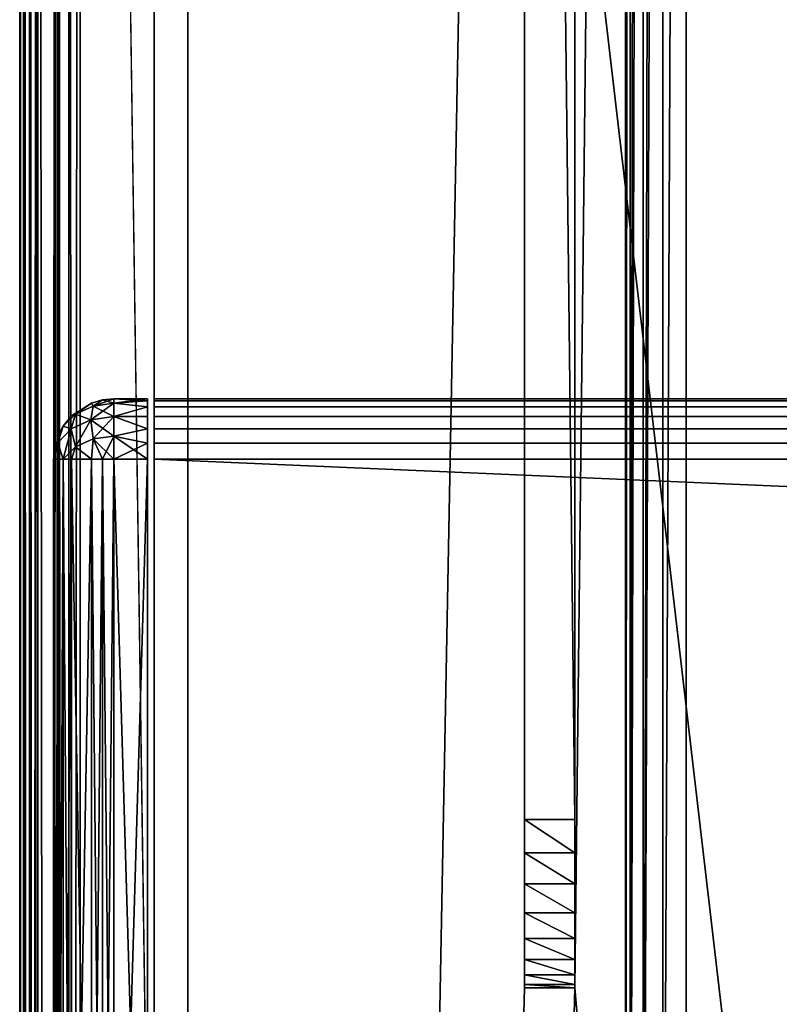
# Model space of a CAD drawing. Units: millimetres. Extents: x -400 to 400, y -508 to 411.
# Drawn here: x -399 to -376, y 217 to 246 of the extents above; entities that cross this region are included whole.
import ezdxf

# ---------------------------------------------------------------- set-up
doc = ezdxf.new("R2010")
doc.units = ezdxf.units.MM
doc.header["$LTSCALE"] = 65.185185
for name, color, linetype in [('292', 7, 'CONTINUOUS'), ('295', 7, 'CONTINUOUS'), ('297', 7, 'CONTINUOUS'), ('301', 7, 'CONTINUOUS'), ('303', 7, 'CONTINUOUS'), ('349', 7, 'CONTINUOUS'), ('350', 7, 'CONTINUOUS'), ('351', 7, 'CONTINUOUS'), ('353', 7, 'CONTINUOUS'), ('354', 7, 'CONTINUOUS'), ('362', 7, 'CONTINUOUS'), ('365', 7, 'CONTINUOUS'), ('369', 7, 'CONTINUOUS'), ('374', 7, 'CONTINUOUS'), ('375', 7, 'CONTINUOUS'), ('376', 7, 'CONTINUOUS'), ('377', 7, 'CONTINUOUS'), ('380', 7, 'CONTINUOUS'), ('423', 7, 'CONTINUOUS'), ('425', 7, 'CONTINUOUS'), ('426', 7, 'CONTINUOUS'), ('451', 7, 'CONTINUOUS'), ('452', 7, 'CONTINUOUS'), ('453', 7, 'CONTINUOUS'), ('454', 7, 'CONTINUOUS'), ('458', 7, 'CONTINUOUS'), ('459', 7, 'CONTINUOUS'), ('460', 7, 'CONTINUOUS'), ('461', 7, 'CONTINUOUS'), ('462', 7, 'CONTINUOUS'), ('466', 7, 'CONTINUOUS'), ('467', 7, 'CONTINUOUS'), ('468', 7, 'CONTINUOUS')]:
    doc.layers.add(name, color=color, linetype=linetype)

msp = doc.modelspace()

# ---------------------------------------------------------------- linework, layer by layer
at = {"layer": '292', "color": 253, "linetype": 'Continuous', "true_color": 0x929eac}
for points in [[(-399, -350.7, 268.2), (-399, 350.7, 268.2), (-399, -350.7, -268.2), (-399, -350.7, 268.2)], [(-399, -350.7, -268.2), (-399, 350.7, 268.2), (-399, 350.7, -268.2), (-399, -350.7, -268.2)]]:
    msp.add_3dface(points, dxfattribs=at)
at = {"layer": '295', "color": 253, "linetype": 'Continuous', "true_color": 0x929eac}
for points in [[(-395, 197.5, 270), (-395, 247.5, 270), (-397.2, 350.7, 270), (-395, 197.5, 270)], [(-397.2, -350.7, 270), (-395, 197.5, 270), (-397.2, 350.7, 270), (-397.2, -350.7, 270)]]:
    msp.add_3dface(points, dxfattribs=at)
at = {"layer": '297', "color": 253, "linetype": 'Continuous', "true_color": 0x929eac}
for points in [[(-384, 350.7, -270), (-384, 217.5, -270), (-397.2, -350.7, -270), (-384, 350.7, -270)], [(-397.2, 350.7, -270), (-384, 350.7, -270), (-397.2, -350.7, -270), (-397.2, 350.7, -270)], [(-381, 350.7, -270), (-381, 199.3, -270), (-382.5, 217.5, -270), (-381, 350.7, -270)], [(-382.5, 350.7, -270), (-381, 350.7, -270), (-382.5, 217.5, -270), (-382.5, 350.7, -270)], [(-382.5, 217.5, -270), (-381, 199.3, -270), (-397.2, -350.7, -270), (-382.5, 217.5, -270)], [(-384, 217.5, -270), (-382.5, 217.5, -270), (-397.2, -350.7, -270), (-384, 217.5, -270)]]:
    msp.add_3dface(points, dxfattribs=at)
at = {"layer": '301', "color": 253, "linetype": 'Continuous', "true_color": 0x929eac}
for points in [[(-399, -350.7, -268.2), (-399, 350.7, -268.2), (-398.863, 350.7, -268.889), (-399, -350.7, -268.2)], [(-399, -350.7, -268.2), (-398.863, 350.7, -268.889), (-398.86, -350.7, -268.897), (-399, -350.7, -268.2)], [(-398.863, 350.7, -268.889), (-398.473, 350.7, -269.473), (-398.86, -350.7, -268.897), (-398.863, 350.7, -268.889)], [(-398.86, -350.7, -268.897), (-398.473, 350.7, -269.473), (-398.76, -350.7, -269.097), (-398.86, -350.7, -268.897)], [(-398.76, -350.7, -269.097), (-398.473, 350.7, -269.473), (-398.459, -350.7, -269.487), (-398.76, -350.7, -269.097)], [(-398.473, 350.7, -269.473), (-397.889, 350.7, -269.863), (-398.459, -350.7, -269.487), (-398.473, 350.7, -269.473)], [(-398.459, -350.7, -269.487), (-397.889, 350.7, -269.863), (-398.258, -350.7, -269.656), (-398.459, -350.7, -269.487)], [(-398.258, -350.7, -269.656), (-397.889, 350.7, -269.863), (-397.87, -350.7, -269.871), (-398.258, -350.7, -269.656)], [(-397.889, 350.7, -269.863), (-397.2, 350.7, -270), (-397.87, -350.7, -269.871), (-397.889, 350.7, -269.863)], [(-397.2, 350.7, -270), (-397.2, -350.7, -270), (-397.87, -350.7, -269.871), (-397.2, 350.7, -270)]]:
    msp.add_3dface(points, dxfattribs=at)
at = {"layer": '303', "color": 253, "linetype": 'Continuous', "true_color": 0x929eac}
for points in [[(-399, 350.7, 268.2), (-399, -350.7, 268.2), (-398.86, -350.7, 268.897), (-399, 350.7, 268.2)], [(-398.86, 350.7, 268.897), (-399, 350.7, 268.2), (-398.86, -350.7, 268.897), (-398.86, 350.7, 268.897)], [(-398.708, 350.7, 269.183), (-398.86, 350.7, 268.897), (-398.709, -350.7, 269.181), (-398.708, 350.7, 269.183)], [(-398.709, -350.7, 269.181), (-398.86, 350.7, 268.897), (-398.86, -350.7, 268.897), (-398.709, -350.7, 269.181)], [(-398.459, -350.7, 269.487), (-398.708, 350.7, 269.183), (-398.709, -350.7, 269.181), (-398.459, -350.7, 269.487)], [(-398.459, 350.7, 269.487), (-398.708, 350.7, 269.183), (-398.459, -350.7, 269.487), (-398.459, 350.7, 269.487)], [(-397.87, 350.7, 269.871), (-398.459, 350.7, 269.487), (-397.87, -350.7, 269.871), (-397.87, 350.7, 269.871)], [(-397.87, -350.7, 269.871), (-398.459, 350.7, 269.487), (-398.459, -350.7, 269.487), (-397.87, -350.7, 269.871)], [(-397.539, 350.7, 269.968), (-397.87, 350.7, 269.871), (-397.539, -350.7, 269.968), (-397.539, 350.7, 269.968)], [(-397.539, -350.7, 269.968), (-397.87, 350.7, 269.871), (-397.87, -350.7, 269.871), (-397.539, -350.7, 269.968)], [(-397.2, -350.7, 270), (-397.2, 350.7, 270), (-397.539, 350.7, 269.968), (-397.2, -350.7, 270)], [(-397.2, -350.7, 270), (-397.539, 350.7, 269.968), (-397.539, -350.7, 269.968), (-397.2, -350.7, 270)]]:
    msp.add_3dface(points, dxfattribs=at)
at = {"layer": '349', "color": 244, "linetype": 'Continuous', "true_color": 0xa81325}
for points in [[(395, 247.5, 271), (-395, 247.5, 271), (395, 235, 271), (395, 247.5, 271)], [(395, 235, 271), (-395, 247.5, 271), (-395, 235, 271), (395, 235, 271)]]:
    msp.add_3dface(points, dxfattribs=at)
at = {"layer": '350', "color": 244, "linetype": 'Continuous', "true_color": 0xa81325}
for points in [[(395, 235, 315.2), (395, 235, 271), (-395, 235, 271), (395, 235, 315.2)], [(395, 235, 315.2), (-395, 235, 271), (-395, 235, 315.2), (395, 235, 315.2)]]:
    msp.add_3dface(points, dxfattribs=at)
at = {"layer": '351', "color": 244, "linetype": 'Continuous', "true_color": 0xa81325}
for points in [[(395, 199.3, 317), (395, 233.2, 317), (-395, 233.2, 317), (395, 199.3, 317)], [(395, 199.3, 317), (-395, 233.2, 317), (-395, 199.3, 317), (395, 199.3, 317)]]:
    msp.add_3dface(points, dxfattribs=at)
at = {"layer": '353', "color": 244, "linetype": 'Continuous', "true_color": 0xa81325}
for points in [[(-395, 247.5, 270), (-395, 197.5, 270), (-395, 247.5, 270.2), (-395, 247.5, 270)], [(-395, 247.5, 270.2), (-395, 197.5, 270), (-395, 247.5, 271), (-395, 247.5, 270.2)], [(-395, 247.5, 271), (-395, 197.5, 270), (-395, 235, 271), (-395, 247.5, 271)], [(-395, 235, 271), (-395, 197.5, 270), (-395, 235, 315.2), (-395, 235, 271)], [(-395, 235, 315.2), (-395, 197.5, 270), (-395, 234.932, 315.68), (-395, 235, 315.2)], [(-395, 197.5, 270), (-395, 234.759, 316.1), (-395, 234.932, 315.68), (-395, 197.5, 270)], [(-395, 197.5, 270), (-395, 234.471, 316.471), (-395, 234.759, 316.1), (-395, 197.5, 270)], [(-395, 197.5, 270), (-395, 234.1, 316.759), (-395, 234.471, 316.471), (-395, 197.5, 270)], [(-395, 197.5, 270), (-395, 233.68, 316.932), (-395, 234.1, 316.759), (-395, 197.5, 270)], [(-395, 197.5, 270), (-395, 233.2, 317), (-395, 233.68, 316.932), (-395, 197.5, 270)], [(-395, 233.2, 317), (-395, 197.5, 270), (-395, 199.3, 317), (-395, 233.2, 317)]]:
    msp.add_3dface(points, dxfattribs=at)
at = {"layer": '354', "color": 244, "linetype": 'Continuous', "true_color": 0xa81325}
for points in [[(395, 234.932, 315.68), (395, 235, 315.2), (-395, 234.932, 315.68), (395, 234.932, 315.68)], [(395, 235, 315.2), (-395, 235, 315.2), (-395, 234.932, 315.68), (395, 235, 315.2)], [(395, 234.759, 316.1), (395, 234.932, 315.68), (-395, 234.759, 316.1), (395, 234.759, 316.1)], [(-395, 234.759, 316.1), (395, 234.932, 315.68), (-395, 234.932, 315.68), (-395, 234.759, 316.1)], [(395, 234.471, 316.471), (395, 234.759, 316.1), (-395, 234.471, 316.471), (395, 234.471, 316.471)], [(-395, 234.471, 316.471), (395, 234.759, 316.1), (-395, 234.759, 316.1), (-395, 234.471, 316.471)], [(395, 234.1, 316.759), (395, 234.471, 316.471), (-395, 234.1, 316.759), (395, 234.1, 316.759)], [(-395, 234.1, 316.759), (395, 234.471, 316.471), (-395, 234.471, 316.471), (-395, 234.1, 316.759)], [(395, 233.68, 316.932), (395, 234.1, 316.759), (-395, 233.68, 316.932), (395, 233.68, 316.932)], [(-395, 233.68, 316.932), (395, 234.1, 316.759), (-395, 234.1, 316.759), (-395, 233.68, 316.932)], [(395, 233.2, 317), (395, 233.68, 316.932), (-395, 233.2, 317), (395, 233.2, 317)], [(-395, 233.2, 317), (395, 233.68, 316.932), (-395, 233.68, 316.932), (-395, 233.2, 317)]]:
    msp.add_3dface(points, dxfattribs=at)
at = {"layer": '362', "color": 253, "linetype": 'Continuous', "true_color": 0x929eac}
for points in [[(-379.2, 350.7, -325), (379.2, 350.7, -325), (-379.2, 199.3, -325), (-379.2, 350.7, -325)], [(-379.2, 199.3, -325), (379.2, 350.7, -325), (379.2, 199.3, -325), (-379.2, 199.3, -325)]]:
    msp.add_3dface(points, dxfattribs=at)
at = {"layer": '365', "color": 253, "linetype": 'Continuous', "true_color": 0x929eac}
for points in [[(-381, 199.3, -270), (-381, 350.7, -270), (-381, 199.3, -323.2), (-381, 199.3, -270)], [(-381, 350.7, -270), (-381, 350.7, -323.2), (-381, 199.3, -323.2), (-381, 350.7, -270)]]:
    msp.add_3dface(points, dxfattribs=at)
at = {"layer": '369', "color": 253, "linetype": 'Continuous', "true_color": 0x929eac}
for points in [[(-381, 199.3, -323.2), (-381, 350.7, -323.2), (-380.871, 350.7, -323.87), (-381, 199.3, -323.2)], [(-381, 199.3, -323.2), (-380.871, 350.7, -323.87), (-380.863, 199.3, -323.889), (-381, 199.3, -323.2)], [(-380.871, 350.7, -323.87), (-380.656, 350.7, -324.258), (-380.863, 199.3, -323.889), (-380.871, 350.7, -323.87)], [(-380.656, 350.7, -324.258), (-380.487, 350.7, -324.459), (-380.863, 199.3, -323.889), (-380.656, 350.7, -324.258)], [(-380.863, 199.3, -323.889), (-380.487, 350.7, -324.459), (-380.473, 199.3, -324.473), (-380.863, 199.3, -323.889)], [(-380.487, 350.7, -324.459), (-380.097, 350.7, -324.76), (-380.473, 199.3, -324.473), (-380.487, 350.7, -324.459)], [(-380.097, 350.7, -324.76), (-379.897, 350.7, -324.86), (-380.473, 199.3, -324.473), (-380.097, 350.7, -324.76)], [(-380.473, 199.3, -324.473), (-379.897, 350.7, -324.86), (-379.889, 199.3, -324.863), (-380.473, 199.3, -324.473)], [(-379.897, 350.7, -324.86), (-379.2, 350.7, -325), (-379.889, 199.3, -324.863), (-379.897, 350.7, -324.86)], [(-379.2, 350.7, -325), (-379.2, 199.3, -325), (-379.889, 199.3, -324.863), (-379.2, 350.7, -325)]]:
    msp.add_3dface(points, dxfattribs=at)
at = {"layer": '374', "color": 253, "linetype": 'Continuous', "true_color": 0x929eac}
for points in [[(-384, 351.18, -269.932), (-384, 352.5, -300), (-384, 222.5, -300), (-384, 351.18, -269.932)], [(-384, 350.7, -270), (-384, 351.18, -269.932), (-384, 222.5, -300), (-384, 350.7, -270)], [(-384, 217.5, -270), (-384, 350.7, -270), (-384, 217.5, -295), (-384, 217.5, -270)], [(-384, 217.5, -295), (-384, 350.7, -270), (-384, 217.602, -295.993), (-384, 217.5, -295)], [(-384, 217.602, -295.993), (-384, 350.7, -270), (-384, 217.881, -296.913), (-384, 217.602, -295.993)], [(-384, 217.881, -296.913), (-384, 350.7, -270), (-384, 218.345, -297.776), (-384, 217.881, -296.913)], [(-384, 218.345, -297.776), (-384, 350.7, -270), (-384, 218.964, -298.536), (-384, 218.345, -297.776)], [(-384, 218.964, -298.536), (-384, 350.7, -270), (-384, 219.724, -299.155), (-384, 218.964, -298.536)], [(-384, 219.724, -299.155), (-384, 350.7, -270), (-384, 220.587, -299.619), (-384, 219.724, -299.155)], [(-384, 220.587, -299.619), (-384, 350.7, -270), (-384, 221.507, -299.898), (-384, 220.587, -299.619)], [(-384, 221.507, -299.898), (-384, 350.7, -270), (-384, 222.5, -300), (-384, 221.507, -299.898)]]:
    msp.add_3dface(points, dxfattribs=at)
at = {"layer": '375', "color": 253, "linetype": 'Continuous', "true_color": 0x929eac}
for points in [[(-382.5, 352.5, -300), (-382.5, 350.7, -270), (-382.5, 222.5, -300), (-382.5, 352.5, -300)], [(-382.5, 350.7, -270), (-382.5, 217.5, -270), (-382.5, 222.5, -300), (-382.5, 350.7, -270)], [(-382.5, 222.5, -300), (-382.5, 217.5, -270), (-382.5, 221.507, -299.898), (-382.5, 222.5, -300)], [(-382.5, 221.507, -299.898), (-382.5, 217.5, -270), (-382.5, 220.587, -299.619), (-382.5, 221.507, -299.898)], [(-382.5, 220.587, -299.619), (-382.5, 217.5, -270), (-382.5, 219.724, -299.155), (-382.5, 220.587, -299.619)], [(-382.5, 219.724, -299.155), (-382.5, 217.5, -270), (-382.5, 218.964, -298.536), (-382.5, 219.724, -299.155)], [(-382.5, 218.964, -298.536), (-382.5, 217.5, -270), (-382.5, 218.345, -297.776), (-382.5, 218.964, -298.536)], [(-382.5, 218.345, -297.776), (-382.5, 217.5, -270), (-382.5, 217.881, -296.913), (-382.5, 218.345, -297.776)], [(-382.5, 217.881, -296.913), (-382.5, 217.5, -270), (-382.5, 217.602, -295.993), (-382.5, 217.881, -296.913)], [(-382.5, 217.602, -295.993), (-382.5, 217.5, -270), (-382.5, 217.5, -295), (-382.5, 217.602, -295.993)]]:
    msp.add_3dface(points, dxfattribs=at)
at = {"layer": '376', "color": 253, "linetype": 'Continuous', "true_color": 0x929eac}
for points in [[(-384, 352.5, -300), (-382.5, 352.5, -300), (-382.5, 222.5, -300), (-384, 352.5, -300)], [(-384, 222.5, -300), (-384, 352.5, -300), (-382.5, 222.5, -300), (-384, 222.5, -300)]]:
    msp.add_3dface(points, dxfattribs=at)
at = {"layer": '377', "color": 253, "linetype": 'Continuous', "true_color": 0x929eac}
for points in [[(-382.5, 217.5, -270), (-384, 217.5, -270), (-384, 217.5, -295), (-382.5, 217.5, -270)], [(-382.5, 217.5, -270), (-384, 217.5, -295), (-382.5, 217.5, -295), (-382.5, 217.5, -270)]]:
    msp.add_3dface(points, dxfattribs=at)
at = {"layer": '380', "color": 253, "linetype": 'Continuous', "true_color": 0x929eac}
for points in [[(-384, 221.507, -299.898), (-384, 222.5, -300), (-382.5, 221.507, -299.898), (-384, 221.507, -299.898)], [(-384, 222.5, -300), (-382.5, 222.5, -300), (-382.5, 221.507, -299.898), (-384, 222.5, -300)], [(-384, 220.587, -299.619), (-384, 221.507, -299.898), (-382.5, 220.587, -299.619), (-384, 220.587, -299.619)], [(-384, 221.507, -299.898), (-382.5, 221.507, -299.898), (-382.5, 220.587, -299.619), (-384, 221.507, -299.898)], [(-384, 219.724, -299.155), (-384, 220.587, -299.619), (-382.5, 219.724, -299.155), (-384, 219.724, -299.155)], [(-384, 220.587, -299.619), (-382.5, 220.587, -299.619), (-382.5, 219.724, -299.155), (-384, 220.587, -299.619)], [(-384, 218.964, -298.536), (-384, 219.724, -299.155), (-382.5, 218.964, -298.536), (-384, 218.964, -298.536)], [(-384, 219.724, -299.155), (-382.5, 219.724, -299.155), (-382.5, 218.964, -298.536), (-384, 219.724, -299.155)], [(-384, 218.345, -297.776), (-384, 218.964, -298.536), (-382.5, 218.345, -297.776), (-384, 218.345, -297.776)], [(-384, 218.964, -298.536), (-382.5, 218.964, -298.536), (-382.5, 218.345, -297.776), (-384, 218.964, -298.536)], [(-384, 217.881, -296.913), (-384, 218.345, -297.776), (-382.5, 217.881, -296.913), (-384, 217.881, -296.913)], [(-384, 218.345, -297.776), (-382.5, 218.345, -297.776), (-382.5, 217.881, -296.913), (-384, 218.345, -297.776)], [(-384, 217.602, -295.993), (-384, 217.881, -296.913), (-382.5, 217.602, -295.993), (-384, 217.602, -295.993)], [(-384, 217.881, -296.913), (-382.5, 217.881, -296.913), (-382.5, 217.602, -295.993), (-384, 217.881, -296.913)], [(-384, 217.5, -295), (-384, 217.602, -295.993), (-382.5, 217.5, -295), (-384, 217.5, -295)], [(-384, 217.602, -295.993), (-382.5, 217.602, -295.993), (-382.5, 217.5, -295), (-384, 217.602, -295.993)]]:
    msp.add_3dface(points, dxfattribs=at)
at = {"layer": '423', "color": 253, "linetype": 'Continuous', "true_color": 0x929eac}
for points in [[(-394, 352.5, 265), (394, 352.5, 265), (-394, 172.5, 265), (-394, 352.5, 265)], [(-394, 172.5, 265), (394, 352.5, 265), (394, 172.5, 265), (-394, 172.5, 265)]]:
    msp.add_3dface(points, dxfattribs=at)
at = {"layer": '425', "color": 253, "linetype": 'Continuous', "true_color": 0x929eac}
for points in [[(-376, 352.5, -265), (-394, 352.5, -265), (-376, 198.5, -265), (-376, 352.5, -265)], [(-394, 352.5, -265), (-394, 172.5, -265), (-376, 198.5, -265), (-394, 352.5, -265)]]:
    msp.add_3dface(points, dxfattribs=at)
at = {"layer": '426', "color": 253, "linetype": 'Continuous', "true_color": 0x929eac}
for points in [[(-394, 352.5, -265), (-394, 352.5, 265), (-394, 172.5, -265), (-394, 352.5, -265)], [(-394, 352.5, 265), (-394, 172.5, 265), (-394, 172.5, -265), (-394, 352.5, 265)]]:
    msp.add_3dface(points, dxfattribs=at)
at = {"layer": '451', "color": 253, "linetype": 'Continuous', "true_color": 0x929eac}
for points in [[(-395.2, 235, 272), (-395.2, 235, 315.2), (-395.2, 197.5, 272), (-395.2, 235, 272)], [(-395.2, 197.5, 272), (-395.2, 235, 315.2), (-395.2, 197.5, 315.2), (-395.2, 197.5, 272)], [(-395.2, 197.5, 315.2), (-395.2, 235, 315.2), (-395.2, 234.932, 315.68), (-395.2, 197.5, 315.2)], [(-395.2, 234.932, 271.52), (-395.2, 235, 272), (-395.2, 197.568, 271.52), (-395.2, 234.932, 271.52)], [(-395.2, 197.568, 271.52), (-395.2, 235, 272), (-395.2, 197.5, 272), (-395.2, 197.568, 271.52)], [(-395.2, 234.759, 271.1), (-395.2, 234.932, 271.52), (-395.2, 197.741, 271.1), (-395.2, 234.759, 271.1)], [(-395.2, 197.741, 271.1), (-395.2, 234.932, 271.52), (-395.2, 197.568, 271.52), (-395.2, 197.741, 271.1)], [(-395.2, 197.568, 315.68), (-395.2, 197.5, 315.2), (-395.2, 234.932, 315.68), (-395.2, 197.568, 315.68)], [(-395.2, 234.759, 316.1), (-395.2, 197.568, 315.68), (-395.2, 234.932, 315.68), (-395.2, 234.759, 316.1)], [(-395.2, 234.471, 270.729), (-395.2, 234.759, 271.1), (-395.2, 198.029, 270.729), (-395.2, 234.471, 270.729)], [(-395.2, 198.029, 270.729), (-395.2, 234.759, 271.1), (-395.2, 197.741, 271.1), (-395.2, 198.029, 270.729)], [(-395.2, 197.741, 316.1), (-395.2, 197.568, 315.68), (-395.2, 234.759, 316.1), (-395.2, 197.741, 316.1)], [(-395.2, 234.471, 316.471), (-395.2, 197.741, 316.1), (-395.2, 234.759, 316.1), (-395.2, 234.471, 316.471)], [(-395.2, 234.1, 270.441), (-395.2, 234.471, 270.729), (-395.2, 198.4, 270.441), (-395.2, 234.1, 270.441)], [(-395.2, 198.4, 270.441), (-395.2, 234.471, 270.729), (-395.2, 198.029, 270.729), (-395.2, 198.4, 270.441)], [(-395.2, 198.029, 316.471), (-395.2, 197.741, 316.1), (-395.2, 234.471, 316.471), (-395.2, 198.029, 316.471)], [(-395.2, 234.1, 316.759), (-395.2, 198.029, 316.471), (-395.2, 234.471, 316.471), (-395.2, 234.1, 316.759)], [(-395.2, 233.68, 270.268), (-395.2, 234.1, 270.441), (-395.2, 198.82, 270.268), (-395.2, 233.68, 270.268)], [(-395.2, 198.82, 270.268), (-395.2, 234.1, 270.441), (-395.2, 198.4, 270.441), (-395.2, 198.82, 270.268)], [(-395.2, 198.4, 316.759), (-395.2, 198.029, 316.471), (-395.2, 234.1, 316.759), (-395.2, 198.4, 316.759)], [(-395.2, 233.68, 316.932), (-395.2, 198.4, 316.759), (-395.2, 234.1, 316.759), (-395.2, 233.68, 316.932)], [(-395.2, 233.2, 270.2), (-395.2, 233.68, 270.268), (-395.2, 199.3, 270.2), (-395.2, 233.2, 270.2)], [(-395.2, 199.3, 270.2), (-395.2, 233.68, 270.268), (-395.2, 198.82, 270.268), (-395.2, 199.3, 270.2)], [(-395.2, 198.82, 316.932), (-395.2, 198.4, 316.759), (-395.2, 233.68, 316.932), (-395.2, 198.82, 316.932)], [(-395.2, 233.2, 317), (-395.2, 198.82, 316.932), (-395.2, 233.68, 316.932), (-395.2, 233.2, 317)], [(-395.2, 199.3, 317), (-395.2, 198.82, 316.932), (-395.2, 233.2, 317), (-395.2, 199.3, 317)]]:
    msp.add_3dface(points, dxfattribs=at)
at = {"layer": '452', "color": 7, "linetype": 'Continuous'}
for points in [[(-398, 199.3, 315.2), (-398, 233.2, 315.2), (-398, 233.2, 272), (-398, 199.3, 315.2)], [(-398, 199.3, 272), (-398, 199.3, 315.2), (-398, 233.2, 272), (-398, 199.3, 272)]]:
    msp.add_3dface(points, dxfattribs=at)
at = {"layer": '453', "color": 7, "linetype": 'Continuous'}
for points in [[(-395.2, 234.932, 315.68), (-395.2, 235, 315.2), (-396.2, 234.863, 315.889), (-395.2, 234.932, 315.68)], [(-396.2, 234.863, 315.889), (-395.2, 235, 315.2), (-396.2, 235, 315.2), (-396.2, 234.863, 315.889)], [(-395.2, 234.759, 316.1), (-395.2, 234.932, 315.68), (-396.2, 234.863, 315.889), (-395.2, 234.759, 316.1)], [(-396.2, 234.472, 316.473), (-395.2, 234.759, 316.1), (-396.2, 234.863, 315.889), (-396.2, 234.472, 316.473)], [(-395.2, 234.471, 316.471), (-395.2, 234.759, 316.1), (-396.2, 234.472, 316.473), (-395.2, 234.471, 316.471)], [(-395.2, 234.1, 316.759), (-395.2, 234.471, 316.471), (-396.2, 234.472, 316.473), (-395.2, 234.1, 316.759)], [(-396.2, 233.888, 316.864), (-395.2, 234.1, 316.759), (-396.2, 234.472, 316.473), (-396.2, 233.888, 316.864)], [(-395.2, 233.68, 316.932), (-395.2, 234.1, 316.759), (-396.2, 233.888, 316.864), (-395.2, 233.68, 316.932)], [(-396.2, 233.2, 317), (-395.2, 233.68, 316.932), (-396.2, 233.888, 316.864), (-396.2, 233.2, 317)], [(-395.2, 233.2, 317), (-395.2, 233.68, 316.932), (-396.2, 233.2, 317), (-395.2, 233.2, 317)]]:
    msp.add_3dface(points, dxfattribs=at)
at = {"layer": '454', "color": 7, "linetype": 'Continuous'}
for points in [[(-395.2, 199.3, 317), (-395.2, 233.2, 317), (-396.2, 199.3, 317), (-395.2, 199.3, 317)], [(-395.2, 233.2, 317), (-396.2, 233.2, 317), (-396.2, 199.3, 317), (-395.2, 233.2, 317)]]:
    msp.add_3dface(points, dxfattribs=at)
at = {"layer": '458', "color": 7, "linetype": 'Continuous'}
for points in [[(-395.2, 233.2, 270.2), (-395.2, 199.3, 270.2), (-396.2, 233.2, 270.2), (-395.2, 233.2, 270.2)], [(-395.2, 199.3, 270.2), (-396.2, 199.3, 270.2), (-396.2, 233.2, 270.2), (-395.2, 199.3, 270.2)]]:
    msp.add_3dface(points, dxfattribs=at)
at = {"layer": '459', "color": 7, "linetype": 'Continuous'}
for points in [[(-395.2, 235, 272), (-395.2, 234.932, 271.52), (-396.2, 235, 272), (-395.2, 235, 272)], [(-396.2, 235, 272), (-395.2, 234.932, 271.52), (-396.2, 234.864, 271.312), (-396.2, 235, 272)], [(-395.2, 234.932, 271.52), (-395.2, 234.759, 271.1), (-396.2, 234.864, 271.312), (-395.2, 234.932, 271.52)], [(-396.2, 234.864, 271.312), (-395.2, 234.759, 271.1), (-396.2, 234.473, 270.728), (-396.2, 234.864, 271.312)], [(-395.2, 234.759, 271.1), (-395.2, 234.471, 270.729), (-396.2, 234.473, 270.728), (-395.2, 234.759, 271.1)], [(-395.2, 234.471, 270.729), (-395.2, 234.1, 270.441), (-396.2, 234.473, 270.728), (-395.2, 234.471, 270.729)], [(-396.2, 234.473, 270.728), (-395.2, 234.1, 270.441), (-396.2, 233.889, 270.337), (-396.2, 234.473, 270.728)], [(-395.2, 234.1, 270.441), (-395.2, 233.68, 270.268), (-396.2, 233.889, 270.337), (-395.2, 234.1, 270.441)], [(-395.2, 233.68, 270.268), (-395.2, 233.2, 270.2), (-396.2, 233.889, 270.337), (-395.2, 233.68, 270.268)], [(-395.2, 233.2, 270.2), (-396.2, 233.2, 270.2), (-396.2, 233.889, 270.337), (-395.2, 233.2, 270.2)]]:
    msp.add_3dface(points, dxfattribs=at)
at = {"layer": '460', "color": 7, "linetype": 'Continuous'}
for points in [[(-395.2, 235, 315.2), (-395.2, 235, 272), (-396.2, 235, 315.2), (-395.2, 235, 315.2)], [(-396.2, 235, 315.2), (-395.2, 235, 272), (-396.2, 235, 272), (-396.2, 235, 315.2)]]:
    msp.add_3dface(points, dxfattribs=at)
at = {"layer": '461', "color": 7, "linetype": 'Continuous'}
for points in [[(-397.46, 234.486, 315.2), (-397.339, 234.544, 315.57), (-396.871, 234.87, 315.2), (-397.46, 234.486, 315.2)], [(-397.339, 234.544, 315.57), (-396.813, 234.78, 315.806), (-396.871, 234.87, 315.2), (-397.339, 234.544, 315.57)], [(-396.871, 234.87, 315.2), (-396.813, 234.78, 315.806), (-396.539, 234.968, 315.2), (-396.871, 234.87, 315.2)], [(-396.813, 234.78, 315.806), (-396.2, 234.863, 315.889), (-396.539, 234.968, 315.2), (-396.813, 234.78, 315.806)], [(-396.2, 234.863, 315.889), (-396.2, 235, 315.2), (-396.539, 234.968, 315.2), (-396.2, 234.863, 315.889)], [(-397.339, 234.544, 315.57), (-396.889, 234.375, 316.376), (-396.813, 234.78, 315.806), (-397.339, 234.544, 315.57)], [(-396.889, 234.375, 316.376), (-396.2, 234.472, 316.473), (-396.813, 234.78, 315.806), (-396.889, 234.375, 316.376)], [(-396.2, 234.472, 316.473), (-396.2, 234.863, 315.889), (-396.813, 234.78, 315.806), (-396.2, 234.472, 316.473)], [(-397.709, 234.181, 315.2), (-397.473, 234.1, 316.101), (-397.339, 234.544, 315.57), (-397.709, 234.181, 315.2)], [(-397.709, 234.181, 315.2), (-397.339, 234.544, 315.57), (-397.46, 234.486, 315.2), (-397.709, 234.181, 315.2)], [(-397.473, 234.1, 316.101), (-396.889, 234.375, 316.376), (-397.339, 234.544, 315.57), (-397.473, 234.1, 316.101)], [(-397.473, 234.1, 316.101), (-397.338, 233.569, 316.545), (-396.889, 234.375, 316.376), (-397.473, 234.1, 316.101)], [(-397.338, 233.569, 316.545), (-396.812, 233.805, 316.781), (-396.889, 234.375, 316.376), (-397.338, 233.569, 316.545)], [(-396.2, 233.888, 316.864), (-396.2, 234.472, 316.473), (-396.889, 234.375, 316.376), (-396.2, 233.888, 316.864)], [(-396.812, 233.805, 316.781), (-396.2, 233.888, 316.864), (-396.889, 234.375, 316.376), (-396.812, 233.805, 316.781)], [(-397.863, 233.687, 315.688), (-397.473, 234.1, 316.101), (-397.709, 234.181, 315.2), (-397.863, 233.687, 315.688)], [(-397.86, 233.896, 315.2), (-397.863, 233.687, 315.688), (-397.709, 234.181, 315.2), (-397.86, 233.896, 315.2)], [(-397.863, 233.687, 315.688), (-397.708, 233.2, 316.183), (-397.473, 234.1, 316.101), (-397.863, 233.687, 315.688)], [(-397.708, 233.2, 316.183), (-397.338, 233.569, 316.545), (-397.473, 234.1, 316.101), (-397.708, 233.2, 316.183)], [(-398, 233.2, 315.2), (-397.863, 233.687, 315.688), (-397.86, 233.896, 315.2), (-398, 233.2, 315.2)], [(-397.338, 233.569, 316.545), (-396.87, 233.2, 316.871), (-396.812, 233.805, 316.781), (-397.338, 233.569, 316.545)], [(-396.87, 233.2, 316.871), (-396.539, 233.2, 316.968), (-396.812, 233.805, 316.781), (-396.87, 233.2, 316.871)], [(-396.2, 233.2, 317), (-396.2, 233.888, 316.864), (-396.812, 233.805, 316.781), (-396.2, 233.2, 317)], [(-396.539, 233.2, 316.968), (-396.2, 233.2, 317), (-396.812, 233.805, 316.781), (-396.539, 233.2, 316.968)], [(-398, 233.2, 315.2), (-397.86, 233.2, 315.897), (-397.863, 233.687, 315.688), (-398, 233.2, 315.2)], [(-397.86, 233.2, 315.897), (-397.708, 233.2, 316.183), (-397.863, 233.687, 315.688), (-397.86, 233.2, 315.897)], [(-397.708, 233.2, 316.183), (-397.459, 233.2, 316.487), (-397.338, 233.569, 316.545), (-397.708, 233.2, 316.183)], [(-397.459, 233.2, 316.487), (-396.87, 233.2, 316.871), (-397.338, 233.569, 316.545), (-397.459, 233.2, 316.487)]]:
    msp.add_3dface(points, dxfattribs=at)
at = {"layer": '462', "color": 7, "linetype": 'Continuous'}
for points in [[(-398, 233.2, 315.2), (-398, 199.3, 315.2), (-397.86, 199.3, 315.896), (-398, 233.2, 315.2)], [(-398, 233.2, 315.2), (-397.86, 199.3, 315.896), (-397.86, 233.2, 315.897), (-398, 233.2, 315.2)], [(-397.86, 199.3, 315.896), (-397.709, 199.3, 316.181), (-397.86, 233.2, 315.897), (-397.86, 199.3, 315.896)], [(-397.86, 233.2, 315.897), (-397.709, 199.3, 316.181), (-397.708, 233.2, 316.183), (-397.86, 233.2, 315.897)], [(-397.709, 199.3, 316.181), (-397.46, 199.3, 316.486), (-397.708, 233.2, 316.183), (-397.709, 199.3, 316.181)], [(-397.708, 233.2, 316.183), (-397.46, 199.3, 316.486), (-397.459, 233.2, 316.487), (-397.708, 233.2, 316.183)], [(-397.46, 199.3, 316.486), (-396.871, 199.3, 316.87), (-397.459, 233.2, 316.487), (-397.46, 199.3, 316.486)], [(-397.459, 233.2, 316.487), (-396.871, 199.3, 316.87), (-396.87, 233.2, 316.871), (-397.459, 233.2, 316.487)], [(-396.871, 199.3, 316.87), (-396.539, 199.3, 316.968), (-396.87, 233.2, 316.871), (-396.871, 199.3, 316.87)], [(-396.87, 233.2, 316.871), (-396.539, 199.3, 316.968), (-396.539, 233.2, 316.968), (-396.87, 233.2, 316.871)], [(-396.2, 199.3, 317), (-396.2, 233.2, 317), (-396.539, 233.2, 316.968), (-396.2, 199.3, 317)], [(-396.539, 199.3, 316.968), (-396.2, 199.3, 317), (-396.539, 233.2, 316.968), (-396.539, 199.3, 316.968)]]:
    msp.add_3dface(points, dxfattribs=at)
at = {"layer": '466', "color": 7, "linetype": 'Continuous'}
for points in [[(-398, 199.3, 272), (-398, 233.2, 272), (-397.86, 233.2, 271.304), (-398, 199.3, 272)], [(-398, 199.3, 272), (-397.86, 233.2, 271.304), (-397.86, 199.3, 271.303), (-398, 199.3, 272)], [(-397.86, 233.2, 271.304), (-397.709, 233.2, 271.019), (-397.86, 199.3, 271.303), (-397.86, 233.2, 271.304)], [(-397.86, 199.3, 271.303), (-397.709, 233.2, 271.019), (-397.708, 199.3, 271.017), (-397.86, 199.3, 271.303)], [(-397.709, 233.2, 271.019), (-397.46, 233.2, 270.714), (-397.708, 199.3, 271.017), (-397.709, 233.2, 271.019)], [(-397.708, 199.3, 271.017), (-397.46, 233.2, 270.714), (-397.459, 199.3, 270.713), (-397.708, 199.3, 271.017)], [(-397.46, 233.2, 270.714), (-396.871, 233.2, 270.33), (-397.459, 199.3, 270.713), (-397.46, 233.2, 270.714)], [(-397.459, 199.3, 270.713), (-396.871, 233.2, 270.33), (-396.87, 199.3, 270.329), (-397.459, 199.3, 270.713)], [(-396.871, 233.2, 270.33), (-396.539, 233.2, 270.232), (-396.87, 199.3, 270.329), (-396.871, 233.2, 270.33)], [(-396.87, 199.3, 270.329), (-396.539, 233.2, 270.232), (-396.539, 199.3, 270.232), (-396.87, 199.3, 270.329)], [(-396.2, 233.2, 270.2), (-396.2, 199.3, 270.2), (-396.539, 199.3, 270.232), (-396.2, 233.2, 270.2)], [(-396.539, 233.2, 270.232), (-396.2, 233.2, 270.2), (-396.539, 199.3, 270.232), (-396.539, 233.2, 270.232)]]:
    msp.add_3dface(points, dxfattribs=at)
at = {"layer": '467', "color": 7, "linetype": 'Continuous'}
for points in [[(-397.46, 234.486, 272), (-396.871, 234.87, 272), (-397.338, 234.545, 271.631), (-397.46, 234.486, 272)], [(-397.338, 234.545, 271.631), (-396.871, 234.87, 272), (-396.812, 234.781, 271.395), (-397.338, 234.545, 271.631)], [(-396.871, 234.87, 272), (-396.539, 234.968, 272), (-396.812, 234.781, 271.395), (-396.871, 234.87, 272)], [(-396.2, 235, 272), (-396.2, 234.864, 271.312), (-396.812, 234.781, 271.395), (-396.2, 235, 272)], [(-396.539, 234.968, 272), (-396.2, 235, 272), (-396.812, 234.781, 271.395), (-396.539, 234.968, 272)], [(-397.338, 234.545, 271.631), (-396.812, 234.781, 271.395), (-396.889, 234.376, 270.825), (-397.338, 234.545, 271.631)], [(-396.2, 234.864, 271.312), (-396.2, 234.473, 270.728), (-396.889, 234.376, 270.825), (-396.2, 234.864, 271.312)], [(-396.812, 234.781, 271.395), (-396.2, 234.864, 271.312), (-396.889, 234.376, 270.825), (-396.812, 234.781, 271.395)], [(-397.708, 234.182, 272), (-397.46, 234.486, 272), (-397.338, 234.545, 271.631), (-397.708, 234.182, 272)], [(-397.708, 234.182, 272), (-397.338, 234.545, 271.631), (-397.473, 234.101, 271.1), (-397.708, 234.182, 272)], [(-397.473, 234.101, 271.1), (-397.338, 234.545, 271.631), (-396.889, 234.376, 270.825), (-397.473, 234.101, 271.1)], [(-397.473, 234.101, 271.1), (-396.889, 234.376, 270.825), (-397.339, 233.57, 270.656), (-397.473, 234.101, 271.1)], [(-397.339, 233.57, 270.656), (-396.889, 234.376, 270.825), (-396.813, 233.806, 270.42), (-397.339, 233.57, 270.656)], [(-396.889, 234.376, 270.825), (-396.2, 234.473, 270.728), (-396.813, 233.806, 270.42), (-396.889, 234.376, 270.825)], [(-396.2, 234.473, 270.728), (-396.2, 233.889, 270.337), (-396.813, 233.806, 270.42), (-396.2, 234.473, 270.728)], [(-397.86, 233.896, 272), (-397.708, 234.182, 272), (-397.863, 233.688, 271.513), (-397.86, 233.896, 272)], [(-397.863, 233.688, 271.513), (-397.708, 234.182, 272), (-397.473, 234.101, 271.1), (-397.863, 233.688, 271.513)], [(-397.863, 233.688, 271.513), (-397.473, 234.101, 271.1), (-397.709, 233.2, 271.019), (-397.863, 233.688, 271.513)], [(-397.709, 233.2, 271.019), (-397.473, 234.101, 271.1), (-397.339, 233.57, 270.656), (-397.709, 233.2, 271.019)], [(-398, 233.2, 272), (-397.86, 233.896, 272), (-397.863, 233.688, 271.513), (-398, 233.2, 272)], [(-397.339, 233.57, 270.656), (-396.813, 233.806, 270.42), (-396.871, 233.2, 270.33), (-397.339, 233.57, 270.656)], [(-396.871, 233.2, 270.33), (-396.813, 233.806, 270.42), (-396.539, 233.2, 270.232), (-396.871, 233.2, 270.33)], [(-396.813, 233.806, 270.42), (-396.2, 233.889, 270.337), (-396.539, 233.2, 270.232), (-396.813, 233.806, 270.42)], [(-396.2, 233.889, 270.337), (-396.2, 233.2, 270.2), (-396.539, 233.2, 270.232), (-396.2, 233.889, 270.337)], [(-398, 233.2, 272), (-397.863, 233.688, 271.513), (-397.86, 233.2, 271.304), (-398, 233.2, 272)], [(-397.86, 233.2, 271.304), (-397.863, 233.688, 271.513), (-397.709, 233.2, 271.019), (-397.86, 233.2, 271.304)], [(-397.709, 233.2, 271.019), (-397.339, 233.57, 270.656), (-397.46, 233.2, 270.714), (-397.709, 233.2, 271.019)], [(-397.46, 233.2, 270.714), (-397.339, 233.57, 270.656), (-396.871, 233.2, 270.33), (-397.46, 233.2, 270.714)]]:
    msp.add_3dface(points, dxfattribs=at)
at = {"layer": '468', "color": 7, "linetype": 'Continuous'}
for points in [[(-396.871, 234.87, 272), (-397.46, 234.486, 272), (-396.871, 234.87, 315.2), (-396.871, 234.87, 272)], [(-397.46, 234.486, 272), (-397.46, 234.486, 315.2), (-396.871, 234.87, 315.2), (-397.46, 234.486, 272)], [(-396.539, 234.968, 272), (-396.871, 234.87, 272), (-396.539, 234.968, 315.2), (-396.539, 234.968, 272)], [(-396.871, 234.87, 272), (-396.871, 234.87, 315.2), (-396.539, 234.968, 315.2), (-396.871, 234.87, 272)], [(-396.2, 235, 315.2), (-396.2, 235, 272), (-396.539, 234.968, 272), (-396.2, 235, 315.2)], [(-396.2, 235, 315.2), (-396.539, 234.968, 272), (-396.539, 234.968, 315.2), (-396.2, 235, 315.2)], [(-397.708, 234.182, 272), (-397.709, 234.181, 315.2), (-397.46, 234.486, 315.2), (-397.708, 234.182, 272)], [(-397.46, 234.486, 272), (-397.708, 234.182, 272), (-397.46, 234.486, 315.2), (-397.46, 234.486, 272)], [(-397.708, 234.182, 272), (-397.86, 233.896, 272), (-397.709, 234.181, 315.2), (-397.708, 234.182, 272)], [(-397.86, 233.896, 272), (-397.86, 233.896, 315.2), (-397.709, 234.181, 315.2), (-397.86, 233.896, 272)], [(-398, 233.2, 272), (-398, 233.2, 315.2), (-397.86, 233.896, 315.2), (-398, 233.2, 272)], [(-397.86, 233.896, 272), (-398, 233.2, 272), (-397.86, 233.896, 315.2), (-397.86, 233.896, 272)]]:
    msp.add_3dface(points, dxfattribs=at)

doc.saveas('drawing.dxf')
